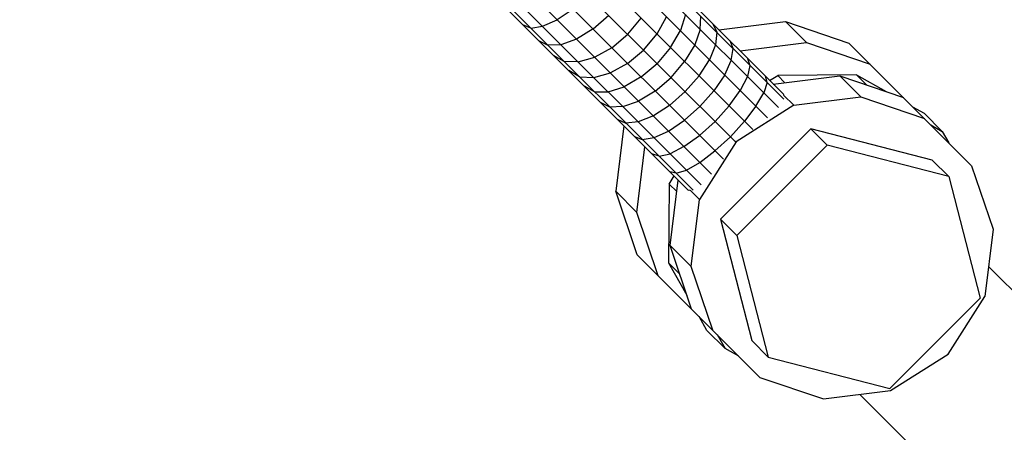
# Model space of a CAD drawing. Extents: x -4075 to 4075, y -4075 to 4075.
# Drawn here: x 2510 to 2670, y -2674 to -2607 of the extents above; entities that cross this region are included whole.
import ezdxf

# ---------------------------------------------------------------- set-up
doc = ezdxf.new("R2010")
doc.units = 0
doc.header["$MEASUREMENT"] = 0
doc.linetypes.add('DASHED', pattern=[0.75, 0.5, -0.25])
doc.layers.add('SW_toestellen', color=2, linetype='CONTINUOUS')

msp = doc.modelspace()

# ---------------------------------------------------------------- linework, layer by layer
at = {"layer": 'SW_toestellen'}
for p, q in [((2631.85, -2623.09), (2558.94, -2550.18)), ((2633.6, -2621.39), (2562.39, -2550.18)), ((2629.43, -2625.02), (2555.66, -2551.24)), ((2634.49, -2620.07), (2565.67, -2551.25)), ((2626.59, -2626.99), (2552.87, -2553.27)), ((2634.49, -2619.3), (2568.46, -2553.28)), ((2624.63, -2629.85), (2550.84, -2556.06)), ((2622.71, -2632.27), (2549.78, -2559.34)), ((2621.01, -2634.02), (2549.78, -2562.79)), ((2619.69, -2634.91), (2550.85, -2566.07)), ((2618.96, -2634.95), (2552.87, -2568.86)), ((2600.12, -2605.34), (2597.53, -2607.09)), ((2603.37, -2608.59), (2605.96, -2606.36)), ((2613.82, -2609.41), (2615.36, -2606.6)), ((2618.45, -2606.24), (2617.62, -2608.86)), ((2620.87, -2608.66), (2620.95, -2606.53)), ((2593.22, -2608.44), (2591.93, -2607.91)), ((2593.22, -2608.44), (2595.15, -2608.16)), ((2595.15, -2608.16), (2597.53, -2607.09)), ((2609.05, -2609.45), (2611.25, -2606.83)), ((2622.92, -2607.74), (2623.56, -2609.13)), ((2623.91, -2608.73), (2634.76, -2607.39)), ((2634.76, -2607.39), (2645.12, -2610.91)), ((2638.2, -2610.82), (2634.76, -2607.39)), ((2603.37, -2608.59), (2600.68, -2610.24)), ((2606.43, -2611.65), (2609.05, -2609.45)), ((2611.63, -2612.03), (2613.82, -2609.41)), ((2616.03, -2611.61), (2617.62, -2608.86)), ((2620.87, -2608.66), (2619.96, -2611.2)), ((2623.56, -2609.13), (2623.37, -2611.16)), ((2594.5, -2610.49), (2596.02, -2611.24)), ((2598.14, -2611.16), (2596.02, -2611.24)), ((2600.68, -2610.24), (2598.14, -2611.16)), ((2619.96, -2611.2), (2618.31, -2613.9)), ((2623.37, -2611.16), (2622.37, -2613.61)), ((2626.23, -2611.81), (2625.72, -2610.53)), ((2627.35, -2612.16), (2638.2, -2610.82)), ((2638.2, -2610.82), (2648.56, -2614.34)), ((2665.13, -2630.91), (2645.12, -2610.91)), ((2598.66, -2613.89), (2596.95, -2612.94)), ((2606.43, -2611.65), (2603.65, -2613.21)), ((2609, -2614.22), (2611.63, -2612.03)), ((2616.03, -2611.61), (2613.82, -2614.22)), ((2625.93, -2613.72), (2626.23, -2611.81)), ((2600.97, -2613.98), (2598.66, -2613.89)), ((2600.97, -2613.98), (2603.65, -2613.21)), ((2609, -2614.22), (2606.2, -2615.77)), ((2611.21, -2616.43), (2613.82, -2614.22)), ((2616.09, -2616.49), (2618.31, -2613.9)), ((2620.67, -2616.25), (2622.37, -2613.61)), ((2624.85, -2616.09), (2625.93, -2613.72)), ((2628.97, -2614.54), (2628.55, -2616.34)), ((2628.58, -2613.39), (2628.97, -2614.54)), ((2601.16, -2616.38), (2599.41, -2615.39)), ((2603.5, -2616.51), (2606.2, -2615.77)), ((2624.85, -2616.09), (2623.09, -2618.67)), ((2632.17, -2616.99), (2633.51, -2616.2)), ((2646.34, -2616.06), (2633.51, -2616.2)), ((2634.67, -2617.36), (2633.51, -2616.2)), ((2646.34, -2616.06), (2651.17, -2618.81)), ((2648.02, -2617.74), (2646.34, -2616.06)), ((2601.16, -2616.38), (2603.5, -2616.51)), ((2611.21, -2616.43), (2608.46, -2618.03)), ((2613.5, -2618.72), (2616.09, -2616.49)), ((2620.67, -2616.25), (2618.42, -2618.82)), ((2628.55, -2616.34), (2627.38, -2618.62)), ((2631.75, -2617.33), (2631.22, -2619.01)), ((2631.75, -2617.33), (2631.49, -2616.31)), ((2632.78, -2617.59), (2643.63, -2616.25)), ((2643.63, -2616.25), (2653.99, -2619.77)), ((2647.06, -2619.69), (2643.63, -2616.25)), ((2603.6, -2618.83), (2601.96, -2617.95)), ((2603.6, -2618.83), (2605.84, -2618.85)), ((2605.84, -2618.85), (2608.46, -2618.03)), ((2613.5, -2618.72), (2610.8, -2620.36)), ((2615.85, -2621.07), (2618.42, -2618.82)), ((2623.09, -2618.67), (2620.82, -2621.22)), ((2625.56, -2621.14), (2627.38, -2618.62)), ((2629.95, -2621.19), (2631.22, -2619.01)), ((2634.46, -2619.27), (2634.47, -2619.36)), ((2634.46, -2619.41), (2636.1, -2621.04)), ((2606.13, -2621.35), (2604.61, -2620.6)), ((2608.26, -2621.27), (2610.8, -2620.36)), ((2636.1, -2621.04), (2626.7, -2627.01)), ((2636.1, -2621.04), (2647.06, -2619.69)), ((2647.06, -2619.69), (2657.42, -2623.21)), ((2608.26, -2621.27), (2606.13, -2621.35)), ((2615.85, -2621.07), (2613.21, -2622.77)), ((2620.82, -2621.22), (2618.27, -2623.49)), ((2623.27, -2623.67), (2625.56, -2621.14)), ((2629.95, -2621.19), (2628.08, -2623.66)), ((2655.5, -2621.28), (2657.37, -2622.35)), ((2660.33, -2625.3), (2657.37, -2622.35)), ((2607.33, -2623.32), (2608.73, -2623.96)), ((2610.76, -2623.77), (2608.73, -2623.96)), ((2613.21, -2622.77), (2610.76, -2623.77)), ((2615.69, -2625.25), (2618.27, -2623.49)), ((2620.74, -2625.96), (2623.27, -2623.67)), ((2625.77, -2626.17), (2628.08, -2623.66)), ((2658.45, -2624.24), (2660.33, -2625.3)), ((2608.39, -2624.38), (2607.07, -2635.08)), ((2613.32, -2626.33), (2615.69, -2625.25)), ((2638.88, -2624.89), (2624.16, -2639.62)), ((2658.71, -2629.99), (2638.88, -2624.89)), ((2641.57, -2627.58), (2638.88, -2624.89)), ((2660.33, -2625.3), (2661.39, -2627.18)), ((2610.13, -2626.12), (2611.41, -2626.63)), ((2611.41, -2626.63), (2613.32, -2626.33)), ((2618.21, -2627.78), (2620.74, -2625.96)), ((2626.7, -2627.01), (2620.73, -2636.41)), ((2623.26, -2628.48), (2625.77, -2626.17)), ((2626.7, -2627.01), (2626.62, -2626.94)), ((2610.5, -2638.52), (2611.83, -2627.82)), ((2614.14, -2629.37), (2612.99, -2628.98)), ((2614.14, -2629.37), (2615.94, -2628.95)), ((2618.21, -2627.78), (2615.94, -2628.95)), ((2620.79, -2630.36), (2623.26, -2628.48)), ((2641.57, -2627.58), (2626.84, -2642.3)), ((2661.4, -2632.68), (2641.57, -2627.58)), ((2618.61, -2631.62), (2620.79, -2630.36)), ((2661.4, -2632.68), (2658.71, -2629.99)), ((2616.93, -2632.15), (2615.91, -2631.9)), ((2616.93, -2632.15), (2618.61, -2631.62)), ((2665.13, -2630.91), (2668.65, -2641.28)), ((2615.8, -2633.92), (2615.66, -2646.74)), ((2615.8, -2633.92), (2616.59, -2632.57)), ((2615.8, -2633.92), (2617.02, -2635.14)), ((2615.93, -2643.95), (2617.26, -2633.25)), ((2661.4, -2632.68), (2666.5, -2652.51)), ((2610.59, -2645.44), (2607.07, -2635.08)), ((2607.07, -2635.08), (2610.5, -2638.52)), ((2618.87, -2634.86), (2619.14, -2634.9)), ((2619.2, -2634.89), (2620.73, -2636.41)), ((2619.37, -2647.38), (2620.73, -2636.41)), ((2614.02, -2648.88), (2610.5, -2638.52)), ((2624.16, -2639.62), (2629.26, -2659.45)), ((2626.84, -2642.3), (2624.16, -2639.62)), ((2668.65, -2641.28), (2667.29, -2652.24)), ((2626.84, -2642.3), (2631.95, -2662.13)), ((2619.37, -2647.38), (2615.93, -2643.95)), ((2619.45, -2654.31), (2615.93, -2643.95)), ((2630.59, -2665.45), (2610.59, -2645.44)), ((2615.66, -2646.74), (2618.69, -2652.05)), ((2617.51, -2648.59), (2615.66, -2646.74)), ((2622.89, -2657.74), (2619.37, -2647.38)), ((2667.9, -2647.37), (2728.77, -2708.24)), ((2651.78, -2667.24), (2666.5, -2652.51)), ((2661.32, -2661.64), (2667.29, -2652.24)), ((2621.95, -2657.77), (2620.66, -2655.51)), ((2621.95, -2657.77), (2624.9, -2660.73)), ((2623.62, -2658.47), (2624.9, -2660.73)), ((2629.26, -2659.45), (2631.95, -2662.13)), ((2627.16, -2662.01), (2624.9, -2660.73)), ((2631.95, -2662.13), (2651.78, -2667.24)), ((2651.92, -2667.61), (2661.32, -2661.64)), ((2630.59, -2665.45), (2640.96, -2668.97)), ((2640.96, -2668.97), (2651.92, -2667.61)), ((2646.9, -2668.23), (2707.84, -2729.17))]:
    msp.add_line(p, q, dxfattribs=at)
at = {"layer": 'SW_toestellen', "color": 254, "linetype": 'DASHED', "ltscale": 5, "flags": 128}
msp.add_lwpolyline([(3949.95, 1971.22), (3949.65, -1971.81, -0.681607), (1971.17, -3949.95), (-1971.76, -3949.65, -0.681607), (-3949.95, -1971.22), (-3949.65, 1971.78, -0.681587), (-1971.24, 3949.95), (1971.83, 3949.65, -0.681587), (3949.95, 1971.19)], format="xyb", dxfattribs=at)

doc.saveas('drawing.dxf')
